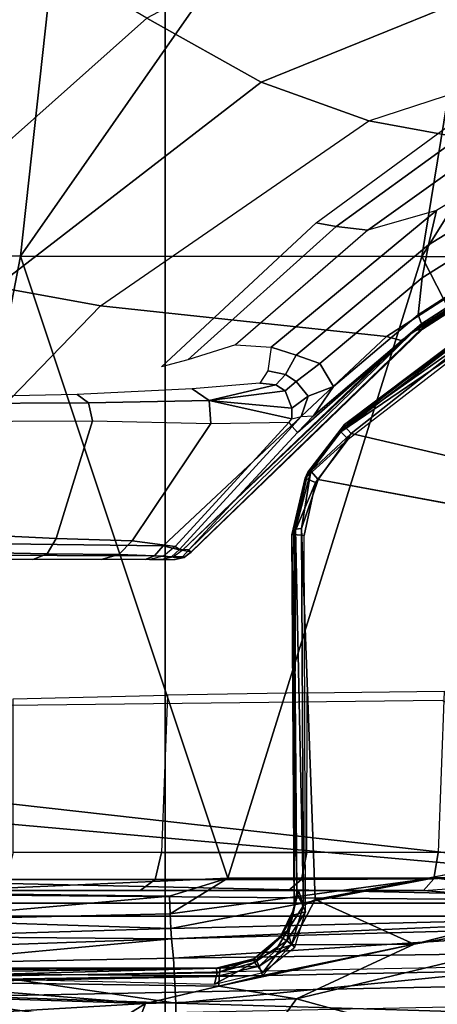
# Model space of a CAD drawing. Units: inches. Extents: x -96 to 96, y -58 to 55.
# Drawn here: x -49 to -49, y 6 to 7 of the extents above; entities that cross this region are included whole.
import ezdxf

# ---------------------------------------------------------------- set-up
doc = ezdxf.new("R2010")
doc.units = ezdxf.units.IN
doc.header["$MEASUREMENT"] = 0
for name, color, linetype in [('SEAT-BASE', 5, 'Continuous'), ('SEAT-CHASSIS', 5, 'Continuous'), ('SEAT-FABRIC', 5, 'Continuous')]:
    doc.layers.add(name, color=color, linetype=linetype)

# ---------------------------------------------------------------- blocks, each defined once
blk = doc.blocks.new('1COSM_HIGHBACK_ARMS_0T')
at = {"layer": 'SEAT-BASE'}
for points in [[(7.2914, 10.7637, 4.6922), (0.4658, 1.9393, 7.7766), (0.4424, 1.9419, 7.726), (7.2698, 10.763, 4.6427)], [(7.2698, 10.763, 4.6427), (6.8454, 10.211, 4.77), (0.9754, 2.6298, 7.4436), (0.4424, 1.9419, 7.726)], [(7.3323, 10.7417, 4.7197), (0.508, 1.9129, 7.8018), (0.4658, 1.9393, 7.7766), (7.2914, 10.7637, 4.6922)], [(7.4859, 10.63, 4.7496), (0.7962, 1.7036, 7.8317), (0.508, 1.9129, 7.8018), (7.3323, 10.7417, 4.7197)], [(0.4424, 1.9419, 7.726), (0.9754, 2.6298, 7.4436), (0.4759, 1.9843, 7.6596)], [(0.9754, 2.6298, 7.4436), (0.4759, 1.9843, 7.6596), (0.4849, 1.9517, 7.5804), (0.9834, 2.5971, 7.3655)], [(0.9834, 2.5971, 7.3655), (0.4849, 1.9517, 7.5804), (0.5329, 1.8989, 7.5321), (1.0298, 2.5447, 7.3173)], [(1.0298, 2.5447, 7.3173), (0.5329, 1.8989, 7.5321), (0.7657, 1.826, 7.3847), (1.343, 2.6014, 7.1322)]]:
    blk.add_3dface(points, dxfattribs=at)
at = {"layer": 'SEAT-CHASSIS'}
for points in [[(-2.1496, 4.7269, 15.2636), (-2.1496, 4.7269, 15.2636), (0.83, 4.7284, 14.7739), (0.3371, 4.0453, 14.622)], [(0.3371, 4.0453, 14.622), (0.3371, 4.0453, 14.622), (-0.4692, 3.8521, 14.566), (-2.1496, 4.7269, 15.2636)], [(0.5704, 4.0523, 14.6394), (0.5704, 4.0523, 14.6394), (0.3371, 4.0453, 14.622), (0.83, 4.7284, 14.7739)], [(0.83, 4.7284, 14.7739), (0.83, 4.7284, 14.7739), (1.0296, 4.3383, 14.7047), (0.5704, 4.0523, 14.6394)], [(1.0307, 4.0794, 14.6774), (1.0307, 4.0794, 14.6774), (0.5704, 4.0523, 14.6394), (1.0296, 4.3383, 14.7047)], [(0.5227, 4.0989, 16.6905), (0.5227, 4.0989, 16.6905), (-0.2952, 4.0768, 16.879), (0.5233, 4.0518, 16.8043)], [(0.9365, 4.0382, 16.7677), (0.9365, 4.0382, 16.7677), (1.3507, 4.0449, 16.5552), (0.5227, 4.0989, 16.6905)], [(1.3507, 4.0449, 16.5552), (1.3507, 4.0449, 16.5552), (1.3507, 4.0665, 16.4741), (0.5227, 4.0989, 16.6905)], [(0.5233, 4.0518, 16.8043), (0.5233, 4.0518, 16.8043), (0.9365, 4.0382, 16.7677), (0.5227, 4.0989, 16.6905)], [(1.0307, 4.0794, 14.6774), (1.0307, 4.0794, 14.6774), (1.0244, 4.038, 14.6723), (0.5704, 4.0523, 14.6394)], [(-0.2936, 3.9713, 17.0278), (-0.2936, 3.9713, 17.0278), (0.5233, 4.0518, 16.8043), (-0.2952, 4.0768, 16.879)], [(-0.0245, 4.0554, 16.6168), (0.9362, 4.0749, 16.3706), (0.9351, 4.043, 16.3637), (-0.0258, 4.024, 16.6094)], [(0.527, 3.9822, 17.0525), (0.527, 3.9822, 17.0525), (0.5233, 4.0518, 16.8043), (-0.2936, 3.9713, 17.0278)], [(0.3371, 4.0453, 14.622), (0.3371, 4.0453, 14.622), (0.5704, 4.0523, 14.6394), (0.4569, 4.0259, 14.6233)], [(0.4569, 4.0259, 14.6233), (0.4569, 4.0259, 14.6233), (0.5704, 4.0523, 14.6394), (0.9957, 4.0182, 14.6699)], [(0.9398, 3.9906, 17.0623), (0.9398, 3.9906, 17.0623), (0.9365, 4.0382, 16.7677), (0.5233, 4.0518, 16.8043)], [(0.5233, 4.0518, 16.8043), (0.5233, 4.0518, 16.8043), (0.527, 3.9822, 17.0525), (0.9398, 3.9906, 17.0623)], [(1.0244, 4.038, 14.6723), (1.0244, 4.038, 14.6723), (0.9957, 4.0182, 14.6699), (0.5704, 4.0523, 14.6394)], [(0.1552, 3.9606, 14.5993), (0.1552, 3.9606, 14.5993), (-0.4692, 3.8521, 14.566), (0.3371, 4.0453, 14.622)], [(-0.0258, 4.024, 16.6094), (0.9351, 4.043, 16.3637), (0.9298, 4.0198, 16.3415), (-0.031, 4.0012, 16.5873)], [(0.3371, 4.0453, 14.622), (0.3371, 4.0453, 14.622), (0.4569, 4.0259, 14.6233), (0.1552, 3.9606, 14.5993)], [(-0.031, 4.0012, 16.5873), (0.9298, 4.0198, 16.3415), (0.9221, 4.0121, 16.3108), (-0.0387, 3.9938, 16.5568)], [(0.4569, 4.0259, 14.6233), (0.4569, 4.0259, 14.6233), (0.3895, 4.0091, 14.6171), (0.1552, 3.9606, 14.5993)], [(0.3888, 4.0048, 14.7125), (0.3888, 4.0048, 14.7125), (0.4018, 3.989, 14.7022), (0.4638, 4.0225, 14.7215)], [(0.4569, 4.0259, 14.6233), (0.4569, 4.0259, 14.6233), (0.4566, 4.0099, 14.6259), (0.3895, 4.0091, 14.6171)], [(0.4595, 4.0049, 14.71), (0.4595, 4.0049, 14.71), (0.4638, 4.0225, 14.7215), (0.4018, 3.989, 14.7022)], [(0.4566, 4.0099, 14.6259), (0.4566, 4.0099, 14.6259), (0.4569, 4.0259, 14.6233), (0.9957, 4.0182, 14.6699)], [(0.9971, 4.0057, 14.6781), (0.9971, 4.0057, 14.6781), (0.4566, 4.0099, 14.6259), (0.9957, 4.0182, 14.6699)], [(0.9401, 4.0114, 14.754), (0.9401, 4.0114, 14.754), (0.4638, 4.0225, 14.7215), (0.4595, 4.0049, 14.71)], [(0.3895, 4.0091, 14.6171), (0.3895, 4.0091, 14.6171), (0.3446, 3.9617, 14.6172), (0.1552, 3.9606, 14.5993)], [(0.3888, 4.0048, 14.7125), (0.3888, 4.0048, 14.7125), (0.3396, 3.9653, 14.7062), (0.3521, 3.9557, 14.7032)], [(0.3949, 3.995, 14.6221), (0.3949, 3.995, 14.6221), (0.3446, 3.9617, 14.6172), (0.3895, 4.0091, 14.6171)], [(0.3521, 3.9557, 14.7032), (0.3521, 3.9557, 14.7032), (0.4018, 3.989, 14.7022), (0.3888, 4.0048, 14.7125)], [(0.4566, 4.0099, 14.6259), (0.4566, 4.0099, 14.6259), (0.3949, 3.995, 14.6221), (0.3895, 4.0091, 14.6171)], [(0.3949, 3.995, 14.6221), (0.3949, 3.995, 14.6221), (0.4566, 4.0099, 14.6259), (0.4552, 3.9978, 14.6409)], [(0.4018, 3.989, 14.7022), (0.4018, 3.989, 14.7022), (0.403, 3.9836, 14.6825), (0.4595, 4.0049, 14.71)], [(0.4609, 3.9978, 14.691), (0.4609, 3.9978, 14.691), (0.4595, 4.0049, 14.71), (0.403, 3.9836, 14.6825)], [(0.4566, 4.0099, 14.6259), (0.4566, 4.0099, 14.6259), (0.9971, 4.0057, 14.6781), (0.4552, 3.9978, 14.6409)], [(0.979, 3.9975, 14.6889), (0.979, 3.9975, 14.6889), (0.4552, 3.9978, 14.6409), (0.9971, 4.0057, 14.6781)], [(0.4595, 4.0049, 14.71), (0.4595, 4.0049, 14.71), (0.4609, 3.9978, 14.691), (0.9401, 4.0114, 14.754)], [(0.9401, 4.0114, 14.754), (0.9401, 4.0114, 14.754), (0.4609, 3.9978, 14.691), (0.9777, 4.001, 14.7447)], [(0.3684, 3.9693, 14.6274), (0.3684, 3.9693, 14.6274), (0.3446, 3.9617, 14.6172), (0.3949, 3.995, 14.6221)], [(0.3611, 3.9499, 14.6894), (0.3611, 3.9499, 14.6894), (0.4018, 3.989, 14.7022), (0.3521, 3.9557, 14.7032)], [(0.4018, 3.989, 14.7022), (0.4018, 3.989, 14.7022), (0.3611, 3.9499, 14.6894), (0.403, 3.9836, 14.6825)], [(0.3949, 3.995, 14.6221), (0.3949, 3.995, 14.6221), (0.3996, 3.9848, 14.6394), (0.3684, 3.9693, 14.6274)], [(0.4552, 3.9978, 14.6409), (0.4552, 3.9978, 14.6409), (0.3996, 3.9848, 14.6394), (0.3949, 3.995, 14.6221)], [(0.3996, 3.9848, 14.6394), (0.3996, 3.9848, 14.6394), (0.4552, 3.9978, 14.6409), (0.403, 3.9836, 14.6825)], [(0.4609, 3.9978, 14.691), (0.4609, 3.9978, 14.691), (0.403, 3.9836, 14.6825), (0.4552, 3.9978, 14.6409)], [(0.4609, 3.9978, 14.691), (0.4609, 3.9978, 14.691), (0.9787, 3.9977, 14.7323), (0.9777, 4.001, 14.7447)], [(0.9398, 3.9906, 17.0623), (0.9398, 3.9906, 17.0623), (0.527, 3.9822, 17.0525), (0.5303, 3.9526, 17.1813)], [(0.9432, 3.967, 17.2106), (0.9432, 3.967, 17.2106), (0.9398, 3.9906, 17.0623), (0.5303, 3.9526, 17.1813)], [(-0.2936, 3.9713, 17.0278), (-0.2936, 3.9713, 17.0278), (-0.2923, 3.9298, 17.1109), (0.527, 3.9822, 17.0525)], [(-0.2923, 3.9298, 17.1109), (-0.2923, 3.9298, 17.1109), (0.5303, 3.9526, 17.1813), (0.527, 3.9822, 17.0525)], [(0.3996, 3.9848, 14.6394), (0.3996, 3.9848, 14.6394), (0.362, 3.9488, 14.6783), (0.3511, 3.9397, 14.6424)], [(0.3684, 3.9693, 14.6274), (0.3684, 3.9693, 14.6274), (0.3996, 3.9848, 14.6394), (0.3511, 3.9397, 14.6424)], [(0.362, 3.9488, 14.6783), (0.362, 3.9488, 14.6783), (0.403, 3.9836, 14.6825), (0.3611, 3.9499, 14.6894)], [(0.403, 3.9836, 14.6825), (0.403, 3.9836, 14.6825), (0.362, 3.9488, 14.6783), (0.3996, 3.9848, 14.6394)], [(0.1552, 3.9606, 14.5993), (0.1552, 3.9606, 14.5993), (0.3083, 3.8919, 14.6167), (-1.4234, 3.5615, 14.4821)], [(-0.4692, 3.8521, 14.566), (-0.4692, 3.8521, 14.566), (0.1552, 3.9606, 14.5993), (-1.4234, 3.5615, 14.4821)], [(0.1552, 3.9606, 14.5993), (0.1552, 3.9606, 14.5993), (0.3446, 3.9617, 14.6172), (0.3083, 3.8919, 14.6167)], [(0.3083, 3.8919, 14.6167), (0.3083, 3.8919, 14.6167), (0.3446, 3.9617, 14.6172), (0.3264, 3.9011, 14.6246)], [(0.3521, 3.9557, 14.7032), (0.3521, 3.9557, 14.7032), (0.3396, 3.9653, 14.7062), (0.3232, 3.911, 14.7065)], [(0.3264, 3.9011, 14.6246), (0.3264, 3.9011, 14.6246), (0.3446, 3.9617, 14.6172), (0.3511, 3.9397, 14.6424)], [(0.3446, 3.9617, 14.6172), (0.3446, 3.9617, 14.6172), (0.3684, 3.9693, 14.6274), (0.3511, 3.9397, 14.6424)], [(0.9442, 3.949, 17.2432), (0.9442, 3.949, 17.2432), (0.9432, 3.967, 17.2106), (0.5303, 3.9526, 17.1813)], [(-0.292, 3.9163, 17.1297), (-0.292, 3.9163, 17.1297), (0.5303, 3.9526, 17.1813), (-0.2923, 3.9298, 17.1109)], [(0.5303, 3.9526, 17.1813), (0.5303, 3.9526, 17.1813), (-0.292, 3.9163, 17.1297), (0.5313, 3.9366, 17.2099)], [(0.3232, 3.911, 14.7065), (0.3232, 3.911, 14.7065), (0.3425, 3.9157, 14.6946), (0.3521, 3.9557, 14.7032)], [(0.362, 3.9488, 14.6783), (0.362, 3.9488, 14.6783), (0.3425, 3.9157, 14.6946), (0.3405, 3.9058, 14.6784)], [(0.362, 3.9488, 14.6783), (0.362, 3.9488, 14.6783), (0.3405, 3.9058, 14.6784), (0.3511, 3.9397, 14.6424)], [(0.3611, 3.9499, 14.6894), (0.3611, 3.9499, 14.6894), (0.3521, 3.9557, 14.7032), (0.3425, 3.9157, 14.6946)], [(0.3425, 3.9157, 14.6946), (0.3425, 3.9157, 14.6946), (0.362, 3.9488, 14.6783), (0.3611, 3.9499, 14.6894)], [(0.5313, 3.9366, 17.2099), (0.5313, 3.9366, 17.2099), (0.9442, 3.949, 17.2432), (0.5303, 3.9526, 17.1813)], [(0.9453, 3.9232, 17.2693), (0.9453, 3.9232, 17.2693), (0.9442, 3.949, 17.2432), (0.5313, 3.9366, 17.2099)], [(-0.292, 3.9163, 17.1297), (-0.292, 3.9163, 17.1297), (0.1236, 3.8583, 17.2081), (0.5313, 3.9366, 17.2099)], [(0.5313, 3.9366, 17.2099), (0.5313, 3.9366, 17.2099), (0.1236, 3.8583, 17.2081), (0.5322, 3.9141, 17.2326)], [(0.3337, 3.8778, 14.6439), (0.3337, 3.8778, 14.6439), (0.3264, 3.9011, 14.6246), (0.3511, 3.9397, 14.6424)], [(0.3405, 3.9058, 14.6784), (0.3405, 3.9058, 14.6784), (0.3337, 3.8778, 14.6439), (0.3511, 3.9397, 14.6424)], [(0.5313, 3.9366, 17.2099), (0.5313, 3.9366, 17.2099), (0.5322, 3.9141, 17.2326), (0.9453, 3.9232, 17.2693)], [(1.2483, 3.9173, 14.6504), (1.244, 3.8976, 14.6312), (-1.3348, 3.8976, 15.1994), (-1.3306, 3.9173, 15.2187)], [(1.1708, 3.9173, 15.0922), (-1.3306, 3.9173, 15.2187), (-0.5847, 3.9173, 15.7865), (1.1711, 3.9173, 15.6377)], [(1.1708, 3.9173, 15.0922), (1.1804, 3.9173, 15.0436), (-1.3306, 3.9173, 15.2187)], [(-1.3306, 3.9173, 15.2187), (1.1804, 3.9173, 15.0436), (1.2078, 3.9173, 15.0022), (1.2483, 3.9173, 14.6504)], [(1.3609, 3.8976, 16.1276), (1.4491, 3.9173, 16.1222), (-0.5847, 3.9173, 15.7865), (-0.5879, 3.8976, 15.8059)], [(1.4491, 3.9173, 16.1222), (1.376, 3.9173, 15.8406), (1.2081, 3.9173, 15.7277), (-0.5847, 3.9173, 15.7865)], [(-0.5847, 3.9173, 15.7865), (1.2081, 3.9173, 15.7277), (1.1807, 3.9173, 15.6863)], [(1.1807, 3.9173, 15.6863), (1.1711, 3.9173, 15.6377), (-0.5847, 3.9173, 15.7865)], [(0.1236, 3.8583, 17.2081), (0.1236, 3.8583, 17.2081), (-0.292, 3.9163, 17.1297), (-0.2453, 3.8876, 17.1564)], [(0.4431, 3.8587, 17.2462), (0.4431, 3.8587, 17.2462), (0.5322, 3.9141, 17.2326), (0.1236, 3.8583, 17.2081)], [(0.3232, 3.911, 14.7065), (0.3232, 3.911, 14.7065), (0.3367, 3.8811, 14.6957), (0.3425, 3.9157, 14.6946)], [(0.3405, 3.9058, 14.6784), (0.3405, 3.9058, 14.6784), (0.3425, 3.9157, 14.6946), (0.3367, 3.8811, 14.6957)], [(0.5322, 3.9141, 17.2326), (0.5322, 3.9141, 17.2326), (0.4431, 3.8587, 17.2462), (0.5331, 3.8867, 17.2481)], [(0.9453, 3.9232, 17.2693), (0.9453, 3.9232, 17.2693), (0.5322, 3.9141, 17.2326), (0.5331, 3.8867, 17.2481)], [(0.9534, 3.8812, 17.2913), (0.9534, 3.8812, 17.2913), (0.9453, 3.9232, 17.2693), (0.5331, 3.8867, 17.2481)], [(0.1118, 3.584, 15.9214), (0.8712, 3.5931, 16.0468), (0.8712, 3.7334, 16.0468), (-0.5879, 3.8976, 15.8059)], [(0.8712, 3.7334, 16.0468), (0.9403, 3.761, 16.0582), (-0.5879, 3.8976, 15.8059)], [(-0.5879, 3.8976, 15.8059), (0.9403, 3.761, 16.0582), (1.1782, 3.7835, 16.0975), (1.1782, 3.8583, 16.0975)], [(1.1782, 3.8583, 16.0975), (1.2106, 3.8813, 16.1028), (-0.5879, 3.8976, 15.8059)], [(-0.5879, 3.8976, 15.8059), (1.2106, 3.8813, 16.1028), (1.2645, 3.8921, 16.1117), (1.3609, 3.8976, 16.1276)], [(0.141, 3.8779, 14.8743), (-0.1177, 3.8591, 14.9313), (-0.1026, 3.8976, 14.9279)], [(1.244, 3.8976, 14.6312), (1.244, 3.878, 14.6312), (0.141, 3.8779, 14.8743), (-0.1026, 3.8976, 14.9279)], [(0.3264, 3.9011, 14.6246), (0.3264, 3.9011, 14.6246), (0.3291, 3.3184, 14.6539), (0.3083, 3.8919, 14.6167)], [(0.3291, 3.3184, 14.6539), (0.3291, 3.3184, 14.6539), (0.3264, 3.9011, 14.6246), (0.3388, 3.3192, 14.6724)], [(0.3367, 3.8811, 14.6957), (0.3367, 3.8811, 14.6957), (0.3441, 3.3278, 14.7079), (0.3405, 3.9058, 14.6784)], [(0.3405, 3.9058, 14.6784), (0.3405, 3.9058, 14.6784), (0.3441, 3.3278, 14.7079), (0.3388, 3.3192, 14.6724)], [(-0.3473, 3.8583, 17.1558), (-0.3473, 3.8583, 17.1558), (0.1236, 3.8583, 17.2081), (-0.2453, 3.8876, 17.1564)], [(0.341, 3.3276, 14.7251), (0.341, 3.3276, 14.7251), (0.3441, 3.3278, 14.7079), (0.3367, 3.8811, 14.6957)], [(0.4431, 3.8587, 17.2462), (0.4431, 3.8587, 17.2462), (0.9534, 3.8812, 17.2913), (0.5331, 3.8867, 17.2481)], [(0.7636, 2.8971, 17.363), (0.7636, 2.8971, 17.363), (0.9534, 3.8812, 17.2913), (0.4431, 3.8587, 17.2462)], [(0.7636, 2.8971, 17.363), (0.7636, 2.8971, 17.363), (1.0742, 2.8968, 17.3769), (0.9534, 3.8812, 17.2913)], [(0.141, 3.8779, 14.8743), (-0.1177, 3.8591, 14.9313), (-0.1214, 3.8405, 14.9202), (0.1248, 3.8597, 14.8377)], [(0.3494, 3.878, 14.7745), (0.141, 3.8779, 14.8743), (0.1248, 3.8597, 14.8377), (0.3295, 3.8607, 14.7378)], [(0.3802, 3.8779, 14.8216), (0.3494, 3.878, 14.7745), (0.141, 3.8779, 14.8743)], [(0.5788, 3.878, 14.6349), (0.3494, 3.878, 14.7745), (0.3295, 3.8607, 14.7378), (0.5554, 3.8607, 14.6003)], [(0.6925, 3.8779, 14.7528), (0.5788, 3.878, 14.6349), (0.3494, 3.878, 14.7745), (0.3802, 3.8779, 14.8216)], [(0.8128, 3.878, 14.4583), (0.5788, 3.878, 14.6349), (0.5554, 3.8607, 14.6003), (0.7859, 3.8607, 14.4263)], [(1.244, 3.878, 14.6312), (0.8128, 3.878, 14.4583), (0.5788, 3.878, 14.6349), (0.6925, 3.8779, 14.7528)], [(-0.4779, 2.8983, 17.2716), (-0.4779, 2.8983, 17.2716), (0.1434, 2.8978, 17.3176), (-0.3473, 3.8583, 17.1558)], [(-0.3473, 3.8583, 17.1558), (-0.3473, 3.8583, 17.1558), (0.1434, 2.8978, 17.3176), (0.4431, 3.8587, 17.2462)], [(0.1248, 3.8597, 14.8377), (-0.1214, 3.8405, 14.9202), (-0.1227, 3.8189, 14.9163), (0.1181, 3.8189, 14.8228)], [(0.3295, 3.8607, 14.7378), (0.1248, 3.8597, 14.8377), (0.1181, 3.8189, 14.8228), (0.3212, 3.8189, 14.7227)], [(0.1434, 2.8978, 17.3176), (0.1434, 2.8978, 17.3176), (0.7636, 2.8971, 17.363), (0.4431, 3.8587, 17.2462)], [(0.5554, 3.8607, 14.6003), (0.3295, 3.8607, 14.7378), (0.3212, 3.8189, 14.7227), (0.5457, 3.8189, 14.5859)], [(0.7859, 3.8607, 14.4263), (0.5554, 3.8607, 14.6003), (0.5457, 3.8189, 14.5859), (0.7748, 3.8189, 14.413)], [(0.3212, 3.8189, 14.7227), (0.3204, 3.5721, 14.7231), (0.1088, 3.5695, 14.8269), (0.1181, 3.8189, 14.8228)], [(0.5363, 3.5758, 14.5923), (0.5457, 3.8189, 14.5859), (0.3212, 3.8189, 14.7227), (0.3204, 3.5721, 14.7231)], [(0.7748, 3.8189, 14.413), (0.7748, 3.5814, 14.413), (0.5363, 3.5758, 14.5923), (0.5457, 3.8189, 14.5859)], [(-1.4234, 3.5615, 14.4821), (-1.4234, 3.5615, 14.4821), (0.2526, 3.1715, 14.6479), (0.0448, 3.0071, 14.6385)], [(0.2526, 3.1715, 14.6479), (0.2526, 3.1715, 14.6479), (-1.4234, 3.5615, 14.4821), (0.3036, 3.2426, 14.649)], [(0.5129, 3.3621, 14.7583), (0.5108, 3.363, 14.7458), (0.5244, 3.3661, 14.744), (0.526, 3.3661, 14.7502)], [(0.5108, 3.363, 14.7458), (0.5109, 3.3632, 14.7285), (0.5244, 3.3661, 14.7295), (0.5244, 3.3661, 14.744)], [(0.5109, 3.3632, 14.7285), (0.5274, 3.3625, 14.6437), (0.5438, 3.3661, 14.6484), (0.5244, 3.3661, 14.7295)], [(0.5452, 3.3661, 14.7808), (0.526, 3.3661, 14.7502), (0.5129, 3.3621, 14.7583), (0.5303, 3.362, 14.7888)], [(0.5438, 3.3661, 14.6484), (0.571, 3.3661, 14.6122), (0.5564, 3.3605, 14.5938), (0.5274, 3.3625, 14.6437)], [(0.5425, 3.3608, 14.8215), (0.5642, 3.3661, 14.8143), (0.5452, 3.3661, 14.7808), (0.5303, 3.362, 14.7888)], [(0.6113, 3.3585, 15.039), (0.5425, 3.3608, 14.8215), (0.5642, 3.3661, 14.8143), (0.6387, 3.3661, 15.0274)], [(0.571, 3.3661, 14.6122), (1.0268, 3.3661, 14.231), (1.008, 3.359, 14.2082), (0.5564, 3.3605, 14.5938)], [(0.722, 3.3572, 15.2397), (0.6113, 3.3585, 15.039), (0.6387, 3.3661, 15.0274), (0.7443, 3.3661, 15.2222)], [(0.9027, 3.3539, 15.3692), (0.722, 3.3572, 15.2397), (0.7443, 3.3661, 15.2222), (0.9096, 3.3661, 15.3405)], [(0.4999, 3.3544, 14.7475), (0.4999, 3.3549, 14.728), (0.1423, 3.0102, 14.6508), (0.1419, 3.0074, 14.6707)], [(0.5033, 3.3511, 14.7646), (0.4999, 3.3544, 14.7475), (0.1419, 3.0074, 14.6707), (0.144, 3.002, 14.6883)], [(0.4999, 3.3549, 14.728), (0.5135, 3.3521, 14.6411), (0.1568, 3.0129, 14.5636), (0.1423, 3.0102, 14.6508)], [(0.144, 3.002, 14.6883), (0.3356, 3.1697, 14.7301), (0.5033, 3.3511, 14.7646)], [(0.5135, 3.3521, 14.6411), (0.5432, 3.3448, 14.5811), (0.1978, 3.0215, 14.5164), (0.1752, 3.0275, 14.5676)], [(0.3435, 3.1605, 14.7551), (0.5177, 3.3506, 14.7926), (0.5033, 3.3511, 14.7646), (0.3356, 3.1697, 14.7301)], [(0.3486, 3.1538, 14.7816), (0.5243, 3.3462, 14.8232), (0.5177, 3.3506, 14.7926), (0.3435, 3.1605, 14.7551)], [(0.4999, 3.3544, 14.7475), (0.4999, 3.3549, 14.728), (0.5109, 3.3632, 14.7285), (0.5108, 3.363, 14.7458)], [(0.4999, 3.3549, 14.728), (0.5135, 3.3521, 14.6411), (0.5274, 3.3625, 14.6437), (0.5109, 3.3632, 14.7285)], [(0.5033, 3.3511, 14.7646), (0.4999, 3.3544, 14.7475), (0.5108, 3.363, 14.7458), (0.5129, 3.3621, 14.7583)], [(0.5303, 3.362, 14.7888), (0.5129, 3.3621, 14.7583), (0.5033, 3.3511, 14.7646), (0.5177, 3.3506, 14.7926)], [(0.5274, 3.3625, 14.6437), (0.5564, 3.3605, 14.5938), (0.5432, 3.3448, 14.5811), (0.5135, 3.3521, 14.6411)], [(0.5425, 3.3608, 14.8215), (0.5303, 3.362, 14.7888), (0.5177, 3.3506, 14.7926), (0.5243, 3.3462, 14.8232)], [(0.591, 3.3374, 15.0481), (0.5243, 3.3462, 14.8232), (0.5425, 3.3608, 14.8215), (0.6113, 3.3585, 15.039)], [(0.5564, 3.3605, 14.5938), (1.008, 3.359, 14.2082), (0.9934, 3.3392, 14.1904), (0.5432, 3.3448, 14.5811)], [(0.7084, 3.3337, 15.2517), (0.591, 3.3374, 15.0481), (0.6113, 3.3585, 15.039), (0.722, 3.3572, 15.2397)], [(0.8998, 3.3244, 15.3811), (0.7084, 3.3337, 15.2517), (0.722, 3.3572, 15.2397), (0.9027, 3.3539, 15.3692)], [(0.5432, 3.3448, 14.5811), (0.9934, 3.3392, 14.1904), (0.6396, 2.9741, 14.0789), (0.1978, 3.0215, 14.5164)], [(0.591, 3.3374, 15.0481), (0.4694, 3.1561, 15.0364), (0.3486, 3.1538, 14.7816), (0.5243, 3.3462, 14.8232)], [(0.7084, 3.3337, 15.2517), (0.652, 3.1519, 15.2504), (0.4694, 3.1561, 15.0364), (0.591, 3.3374, 15.0481)], [(0.9934, 3.3392, 14.1904), (0.6396, 2.9741, 14.0789), (0.8014, 2.9449, 13.9511), (1.1545, 3.3374, 14.068)], [(0.8998, 3.3244, 15.3811), (0.8998, 3.1529, 15.3811), (0.652, 3.1519, 15.2504), (0.7084, 3.3337, 15.2517)], [(0.3036, 3.2426, 14.649), (0.3036, 3.2426, 14.649), (0.3291, 3.3184, 14.6539), (0.3149, 3.2297, 14.6621)], [(0.325, 3.3292, 14.7362), (0.325, 3.3292, 14.7362), (0.3077, 3.247, 14.7376), (0.341, 3.3276, 14.7251)], [(0.3239, 3.2406, 14.7231), (0.3239, 3.2406, 14.7231), (0.341, 3.3276, 14.7251), (0.3077, 3.247, 14.7376)], [(0.3291, 3.3184, 14.6539), (0.3291, 3.3184, 14.6539), (0.3388, 3.3192, 14.6724), (0.3149, 3.2297, 14.6621)], [(0.3149, 3.2297, 14.6621), (0.3149, 3.2297, 14.6621), (0.3388, 3.3192, 14.6724), (0.3196, 3.2312, 14.6763)], [(0.3239, 3.2406, 14.7231), (0.3239, 3.2406, 14.7231), (0.3196, 3.2312, 14.6763), (0.3388, 3.3192, 14.6724)], [(0.3441, 3.3278, 14.7079), (0.3441, 3.3278, 14.7079), (0.341, 3.3276, 14.7251), (0.3239, 3.2406, 14.7231)], [(0.3239, 3.2406, 14.7231), (0.3239, 3.2406, 14.7231), (0.3388, 3.3192, 14.6724), (0.3441, 3.3278, 14.7079)], [(0.3036, 3.2426, 14.649), (0.3036, 3.2426, 14.649), (0.3149, 3.2297, 14.6621), (0.2526, 3.1715, 14.6479)], [(0.2571, 3.1801, 14.7361), (0.2571, 3.1801, 14.7361), (0.3239, 3.2406, 14.7231), (0.3077, 3.247, 14.7376)], [(0.2622, 3.1608, 14.661), (0.2622, 3.1608, 14.661), (0.2526, 3.1715, 14.6479), (0.3149, 3.2297, 14.6621)], [(0.3239, 3.2406, 14.7231), (0.3239, 3.2406, 14.7231), (0.2571, 3.1801, 14.7361), (0.2688, 3.1686, 14.7189)], [(0.3149, 3.2297, 14.6621), (0.3149, 3.2297, 14.6621), (0.2629, 3.1577, 14.6765), (0.2622, 3.1608, 14.661)], [(0.3196, 3.2312, 14.6763), (0.3196, 3.2312, 14.6763), (0.2688, 3.1686, 14.7189), (0.2629, 3.1577, 14.6765)], [(0.3149, 3.2297, 14.6621), (0.3149, 3.2297, 14.6621), (0.3196, 3.2312, 14.6763), (0.2629, 3.1577, 14.6765)], [(0.3239, 3.2406, 14.7231), (0.3239, 3.2406, 14.7231), (0.2688, 3.1686, 14.7189), (0.3196, 3.2312, 14.6763)], [(0.0448, 3.0071, 14.6385), (0.0448, 3.0071, 14.6385), (0.2526, 3.1715, 14.6479), (0.2622, 3.1608, 14.661)], [(0.2688, 3.1686, 14.7189), (0.2688, 3.1686, 14.7189), (0.2571, 3.1801, 14.7361), (0.0513, 3.0209, 14.7244)], [(0.0513, 3.0209, 14.7244), (0.0513, 3.0209, 14.7244), (0.0545, 3.0049, 14.7076), (0.2688, 3.1686, 14.7189)], [(0.2629, 3.1577, 14.6765), (0.2629, 3.1577, 14.6765), (0.2688, 3.1686, 14.7189), (0.0545, 3.0049, 14.7076)], [(0.3356, 3.1697, 14.7301), (0.144, 3.002, 14.6883), (0.3109, 3.1443, 14.7267)], [(0.3435, 3.1605, 14.7551), (0.3296, 3.1451, 14.7523), (0.3109, 3.1443, 14.7267), (0.3356, 3.1697, 14.7301)], [(0.2622, 3.1608, 14.661), (0.2622, 3.1608, 14.661), (0.0487, 2.996, 14.6572), (0.0448, 3.0071, 14.6385)], [(0.2629, 3.1577, 14.6765), (0.2629, 3.1577, 14.6765), (0.0487, 2.996, 14.6572), (0.2622, 3.1608, 14.661)], [(0.0545, 3.0049, 14.7076), (0.0545, 3.0049, 14.7076), (0.0487, 2.996, 14.6572), (0.2629, 3.1577, 14.6765)], [(0.3486, 3.1538, 14.7816), (0.3444, 3.1489, 14.7802), (0.3296, 3.1451, 14.7523), (0.3435, 3.1605, 14.7551)], [(0.472, 3.1205, 15.0363), (0.4694, 3.1561, 15.0364), (0.3486, 3.1538, 14.7816), (0.3444, 3.1489, 14.7802)], [(0.652, 3.1519, 15.2504), (0.4694, 3.1561, 15.0364), (0.472, 3.1205, 15.0363), (0.6585, 3.1239, 15.2436)], [(0.8998, 3.1529, 15.3811), (0.652, 3.1519, 15.2504), (0.6585, 3.1239, 15.2436), (0.8697, 3.1249, 15.36)], [(0.1493, 2.988, 14.7029), (0.2797, 3.0988, 14.7301), (0.3109, 3.1443, 14.7267), (0.144, 3.002, 14.6883)], [(0.3188, 3.1136, 14.757), (0.3296, 3.1451, 14.7523), (0.3109, 3.1443, 14.7267), (0.2797, 3.0988, 14.7301)], [(0.3441, 3.132, 14.7956), (0.3444, 3.1489, 14.7802), (0.3296, 3.1451, 14.7523), (0.3188, 3.1136, 14.757)], [(0.3444, 3.1489, 14.7802), (0.3441, 3.132, 14.7956), (0.472, 3.1205, 15.0363)], [(0.3544, 3.1056, 14.798), (0.3441, 3.132, 14.7956), (0.3188, 3.1136, 14.757), (0.3377, 3.0909, 14.7627)], [(0.472, 3.1205, 15.0363), (0.3441, 3.132, 14.7956), (0.3544, 3.1056, 14.798)], [(0.472, 3.1205, 15.0363), (0.3544, 3.1056, 14.798), (0.3692, 3.0963, 14.8026)], [(0.3692, 3.0963, 14.8026), (0.3938, 3.0935, 14.8212), (0.4983, 3.1026, 15.02), (0.472, 3.1205, 15.0363)], [(0.6585, 3.1239, 15.2436), (0.472, 3.1205, 15.0363), (0.4983, 3.1026, 15.02), (0.6758, 3.1112, 15.2232)], [(0.8697, 3.1249, 15.36), (0.6585, 3.1239, 15.2436), (0.6758, 3.1112, 15.2232), (0.8484, 3.1147, 15.3272)], [(0.3377, 3.0909, 14.7627), (0.3188, 3.1136, 14.757), (0.2797, 3.0988, 14.7301), (0.3008, 3.0631, 14.743)], [(0.3692, 3.0963, 14.8026), (0.3544, 3.1056, 14.798), (0.3377, 3.0909, 14.7627), (0.3541, 3.0804, 14.7667)], [(0.1427, 2.9309, 14.7105), (0.3008, 3.0631, 14.743), (0.2797, 3.0988, 14.7301), (0.1493, 2.988, 14.7029)], [(0.3541, 3.0804, 14.7667), (0.3377, 3.0909, 14.7627), (0.3008, 3.0631, 14.743), (0.3377, 3.0502, 14.7522)], [(0.3938, 3.0935, 14.8212), (0.3692, 3.0963, 14.8026), (0.3541, 3.0804, 14.7667), (0.3814, 3.0744, 14.7753)], [(0.3814, 3.0744, 14.7753), (0.3541, 3.0804, 14.7667), (0.3377, 3.0502, 14.7522), (0.3762, 3.0377, 14.7604)], [(0.1331, 2.88, 14.7101), (0.3377, 3.0502, 14.7522), (0.3008, 3.0631, 14.743), (0.1427, 2.9309, 14.7105)], [(0.5047, 3.0575, 14.7759), (0.5456, 3.0682, 14.7623), (0.3064, 2.846, 14.7097), (0.276, 2.8514, 14.7289)], [(0.3762, 3.0377, 14.7604), (0.3377, 3.0502, 14.7522), (0.1331, 2.88, 14.7101), (0.121, 2.8268, 14.708)], [(0.4312, 3.0345, 14.7717), (0.5047, 3.0575, 14.7759), (0.276, 2.8514, 14.7289), (0.2269, 2.8569, 14.7297)], [(0.4312, 3.0345, 14.7717), (0.3762, 3.0377, 14.7604), (0.121, 2.8268, 14.708), (0.2269, 2.8569, 14.7297)], [(0.1752, 3.0275, 14.5676), (0.1978, 3.0215, 14.5164), (-0.1984, 2.7657, 14.4416), (-0.2144, 2.7702, 14.483)], [(0.1978, 3.0215, 14.5164), (0.6396, 2.9741, 14.0789), (0.2255, 2.688, 13.9483), (-0.1984, 2.7657, 14.4416)], [(0.1419, 3.0074, 14.6707), (0.1423, 3.0102, 14.6508), (-0.2735, 2.7423, 14.5613), (-0.2752, 2.7382, 14.5814)], [(0.144, 3.002, 14.6883), (0.1419, 3.0074, 14.6707), (-0.2752, 2.7382, 14.5814), (-0.275, 2.7313, 14.5995)], [(0.1493, 2.988, 14.7029), (0.144, 3.002, 14.6883), (-0.275, 2.7313, 14.5995), (-0.2727, 2.7165, 14.6149)], [(0.1423, 3.0102, 14.6508), (0.1568, 3.0129, 14.5636), (-0.2559, 2.7486, 14.474), (-0.2735, 2.7423, 14.5613)], [(0.1427, 2.9309, 14.7105), (0.1493, 2.988, 14.7029), (-0.2727, 2.7165, 14.6149), (-0.2807, 2.6651, 14.6233)], [(0.6396, 2.9741, 14.0789), (0.2255, 2.688, 13.9483), (0.3914, 2.6284, 13.8085), (0.8014, 2.9449, 13.9511)], [(0.8014, 2.9449, 13.9511), (0.3914, 2.6284, 13.8085), (0.5684, 2.5293, 13.7295), (0.9794, 2.8954, 13.8644)], [(0.1331, 2.88, 14.7101), (0.1427, 2.9309, 14.7105), (-0.2807, 2.6651, 14.6233), (-0.29, 2.6201, 14.6231)], [(0.1434, 2.8978, 17.3176), (0.1434, 2.8978, 17.3176), (-0.4779, 2.8983, 17.2716), (-0.4591, 1.9338, 17.3722)], [(0.1434, 2.8978, 17.3176), (0.1434, 2.8978, 17.3176), (-0.4591, 1.9338, 17.3722), (-0.0467, 1.7364, 17.4049)], [(0.7636, 2.8971, 17.363), (0.7636, 2.8971, 17.363), (0.1434, 2.8978, 17.3176), (-0.0467, 1.7364, 17.4049)], [(-0.0467, 1.7364, 17.4049), (-0.0467, 1.7364, 17.4049), (0.6362, 1.7361, 17.4303), (0.7636, 2.8971, 17.363)], [(0.9794, 2.8954, 13.8644), (0.5684, 2.5293, 13.7295), (0.7496, 2.4224, 13.7186), (1.1709, 2.8454, 13.8456)], [(1.0742, 2.8968, 17.3769), (1.0742, 2.8968, 17.3769), (0.7636, 2.8971, 17.363), (0.6362, 1.7361, 17.4303)], [(0.6362, 1.7361, 17.4303), (0.6362, 1.7361, 17.4303), (1.0916, 1.9321, 17.4296), (1.0742, 2.8968, 17.3769)], [(0.121, 2.8268, 14.708), (0.1331, 2.88, 14.7101), (-0.29, 2.6201, 14.6231), (-0.301, 2.5736, 14.6212)], [(0.121, 2.8268, 14.708), (0.2269, 2.8569, 14.7297), (0.0071, 2.7, 14.6845), (-0.301, 2.5736, 14.6212)], [(0.2269, 2.8569, 14.7297), (0.276, 2.8514, 14.7289), (0.0269, 2.6713, 14.6777), (0.0071, 2.7, 14.6845)], [(0.276, 2.8514, 14.7289), (0.3064, 2.846, 14.7097), (0.0439, 2.653, 14.6524), (0.0269, 2.6713, 14.6777)], [(1.5057, 2.3101, 13.8983), (0.7496, 2.4224, 13.7186), (1.1709, 2.8454, 13.8456), (1.5423, 2.3668, 13.9078)], [(-0.1984, 2.7657, 14.4416), (0.2255, 2.688, 13.9483), (-0.2469, 2.5342, 13.7993), (-0.6363, 2.5936, 14.362)], [(0.2255, 2.688, 13.9483), (-0.2469, 2.5342, 13.7993), (-0.0818, 2.4363, 13.649), (0.3914, 2.6284, 13.8085)], [(0.3914, 2.6284, 13.8085), (-0.0818, 2.4363, 13.649), (0.0851, 2.2728, 13.5805), (0.5684, 2.5293, 13.7295)]]:
    blk.add_3dface(points, dxfattribs=at)
for points, invisible_edges in [([(0.979, 3.9975, 14.6889), (0.979, 3.9975, 14.6889), (0.4609, 3.9978, 14.691), (0.4552, 3.9978, 14.6409)], 2), ([(0.4609, 3.9978, 14.691), (0.4609, 3.9978, 14.691), (0.979, 3.9975, 14.6889), (0.9787, 3.9977, 14.7323)], 2), ([(0.3367, 3.8811, 14.6957), (0.3367, 3.8811, 14.6957), (0.3232, 3.911, 14.7065), (0.341, 3.3276, 14.7251)], 4), ([(0.3232, 3.911, 14.7065), (0.3232, 3.911, 14.7065), (0.325, 3.3292, 14.7362), (0.341, 3.3276, 14.7251)], 9), ([(0.3388, 3.3192, 14.6724), (0.3388, 3.3192, 14.6724), (0.3264, 3.9011, 14.6246), (0.3337, 3.8778, 14.6439)], 9), ([(0.3337, 3.8778, 14.6439), (0.3337, 3.8778, 14.6439), (0.3405, 3.9058, 14.6784), (0.3388, 3.3192, 14.6724)], 9), ([(0.3083, 3.8919, 14.6167), (0.3083, 3.8919, 14.6167), (0.3036, 3.2426, 14.649), (-1.4234, 3.5615, 14.4821)], 2), ([(0.3291, 3.3184, 14.6539), (0.3291, 3.3184, 14.6539), (0.3036, 3.2426, 14.649), (0.3083, 3.8919, 14.6167)], 4), ([(0.3077, 3.247, 14.7376), (0.3077, 3.247, 14.7376), (0.325, 3.3292, 14.7362), (0.2571, 3.1801, 14.7361)], 4)]:
    blk.add_3dface(points, dxfattribs=dict(at, invisible_edges=invisible_edges))
at = {"layer": 'SEAT-FABRIC'}
for points in [[(0.5398, -10.0262, 21.6834), (0.5398, 10.0262, 21.6834), (-2.407, 10.0969, 21.0637), (-2.407, -10.0969, 21.0637)], [(3.5334, -9.9073, 21.9878), (3.5334, 9.9073, 21.9878), (0.5398, 10.0262, 21.6834), (0.5398, -10.0262, 21.6834)]]:
    blk.add_3dface(points, dxfattribs=at)

msp = doc.modelspace()

# ---------------------------------------------------------------- block references
at = {"rotation": 180}
msp.add_blockref('1COSM_HIGHBACK_ARMS_0T', (-48.615, 9.819), dxfattribs=at)

doc.saveas('drawing.dxf')
